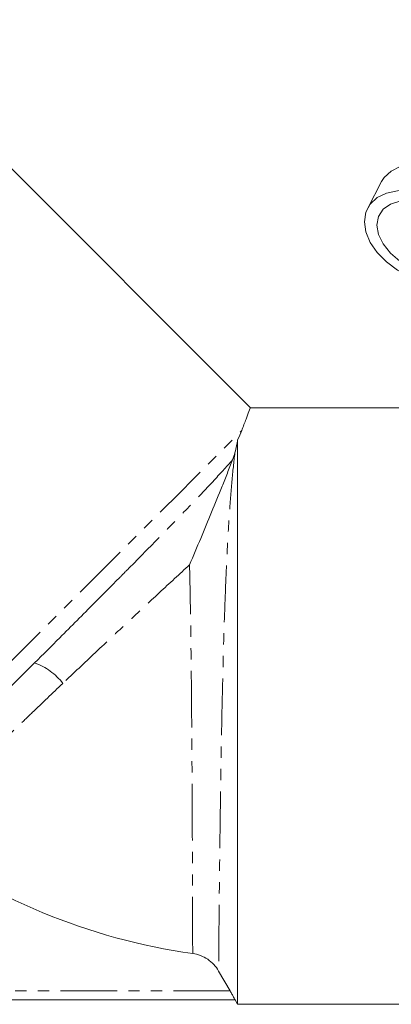
# Model space of a CAD drawing. Units: millimetres. Extents: x -553 to 1769, y -537 to 681.
# Drawn here: x -194 to -110, y 233 to 454 of the extents above; entities that cross this region are included whole.
import ezdxf

# ---------------------------------------------------------------- set-up
doc = ezdxf.new("R2010")
doc.units = ezdxf.units.MM
doc.header["$LTSCALE"] = 2
doc.linetypes.add('PHANTOM', pattern=[12.7, 6.35, -1.27, 1.27, -1.27, 1.27, -1.27])

msp = doc.modelspace()

# ---------------------------------------------------------------- linework, layer by layer
at = {"color": 7, "linetype": 'Continuous', "lineweight": 15}
for p, q in [((-141.72, 366.69), (-228.88, 453.85)), ((-112.25, 417.5), (-115.38, 411.53)), ((-85.19, 366.7), (-141.74, 366.7)), ((-144.6, 232.7), (-144.6, 359.48)), ((-146.3, 235.7), (-148.88, 240.18)), ((-145.18, 233.7), (-313.1, 233.7)), ((-145.18, 233.7), (-144.6, 232.7)), ((-144.6, 232.7), (-51.53, 232.7))]:
    msp.add_line(p, q, dxfattribs=at)
at = {"color": 8, "linetype": 'PHANTOM', "lineweight": 0}
msp.add_line((-146.3, 235.7), (-311.98, 235.7), dxfattribs=at)
at = {"color": 7, "linetype": 'Continuous', "lineweight": 15, "flags": 128}
for points in [[(-112.25, 417.5), (-111.68, 418.39), (-110.12, 419.86), (-108.04, 420.88), (-105.55, 421.41), (-102.77, 421.41), (-99.85, 420.89)], [(-102.98, 414.93), (-105.9, 415.45), (-108.68, 415.44), (-111.17, 414.92), (-113.25, 413.89), (-114.81, 412.43), (-115.78, 410.59), (-116.11, 408.47), (-115.78, 406.18), (-114.81, 403.84), (-113.25, 401.55), (-111.17, 399.44), (-108.68, 397.6), (-105.9, 396.14), (-102.98, 395.13)], [(-102.98, 412.81), (-105.65, 413.24), (-108.14, 413.12), (-110.28, 412.44), (-111.92, 411.26), (-112.95, 409.66), (-113.3, 407.73), (-112.95, 405.63), (-111.92, 403.48), (-110.28, 401.44), (-108.14, 399.65), (-105.65, 398.22), (-102.98, 397.25)], [(-190.22, 309.37), (-195.16, 304.43), (-199.99, 299.6), (-204.65, 294.94), (-209.08, 290.51), (-213.23, 286.36), (-217.05, 282.54), (-220.49, 279.1), (-223.52, 276.07), (-226.09, 273.5), (-228.17, 271.41), (-229.75, 269.84), (-230.8, 268.79), (-231.31, 268.28)]]:
    msp.add_lwpolyline(points, dxfattribs=at)
at = {"color": 8, "linetype": 'PHANTOM', "lineweight": 0, "flags": 128}
msp.add_lwpolyline([(-233.84, 271.41), (-231.9, 273.35), (-229.53, 275.72), (-226.75, 278.5), (-223.59, 281.65), (-220.09, 285.16), (-216.27, 288.97), (-212.18, 293.07), (-207.85, 297.39), (-203.34, 301.91), (-198.67, 306.57), (-193.91, 311.34), (-189.09, 316.16), (-184.27, 320.98), (-179.49, 325.76), (-174.8, 330.45), (-170.25, 335), (-165.88, 339.37), (-161.73, 343.52), (-157.85, 347.39), (-154.28, 350.97), (-151.04, 354.2), (-148.18, 357.06), (-145.72, 359.52), (-143.69, 361.56)], dxfattribs=at)
at = {"color": 8, "linetype": 'PHANTOM', "lineweight": 0}
msp.add_arc((-194.62, 296.64), 13.47, 37.1617, 70.9224, dxfattribs=at)
at = {"color": 7, "linetype": 'Continuous', "lineweight": 15}
msp.add_arc((-135.6, 380.7), 137.92, 232.807, 262.0413, dxfattribs=at)
for points, knots in [([(-143.69, 361.56), (-143.34, 362.47), (-142.64, 364.31), (-141.97, 366.06), (-141.63, 366.97), (-141.74, 366.69), (-141.74, 366.68)], [0, 0, 0, 0, 0.292902, 0.590233, 0.989205, 1, 1, 1, 1]), ([(-144.6, 359.48), (-144.67, 359.06), (-144.75, 358.61), (-144.95, 357.65), (-145.07, 357.14), (-145.22, 356.58)], [0, 0, 0, 0, 0.5, 0.5, 1, 1, 1, 1]), ([(-145.73, 354.99), (-145.94, 354.47), (-146.13, 353.96), (-146.53, 352.96), (-146.72, 352.46), (-147.3, 350.99), (-147.69, 350.02), (-148.85, 347.11), (-149.64, 345.18), (-151.25, 341.28), (-152.07, 339.33), (-153.72, 335.39), (-154.57, 333.4), (-155.41, 331.41)], [0, 0, 0, 0, 0.0625, 0.0625, 0.125, 0.125, 0.25, 0.25, 0.5, 0.5, 0.75, 0.75, 1, 1, 1, 1]), ([(-190.22, 309.37), (-188.33, 311.26), (-183.87, 315.73), (-177.39, 322.22), (-173.03, 326.61), (-171.16, 328.5)], [0, 0, 0, 0, 0.293229, 0.695842, 1, 1, 1, 1]), ([(-148.88, 240.18), (-149.18, 240.71), (-149.54, 241.19), (-150.36, 242.08), (-150.83, 242.48), (-151.83, 243.15), (-152.37, 243.43), (-153.51, 243.87), (-154.1, 244.02), (-154.7, 244.11)], [0, 0, 0, 0, 0.25, 0.25, 0.5, 0.5, 0.75, 0.75, 1, 1, 1, 1]), ([(-145.18, 233.7), (-145.17, 233.7), (-145.21, 233.76), (-145.33, 233.99), (-145.42, 234.15), (-145.63, 234.53), (-145.75, 234.75), (-146.02, 235.21), (-146.15, 235.46), (-146.3, 235.7)], [0, 0, 0, 0, 0.25, 0.25, 0.5, 0.5, 0.75, 0.75, 1, 1, 1, 1])]:
    msp.add_open_spline(points, degree=3, knots=knots, dxfattribs=at)
for points in [[(-143.69, 361.56), (-143.93, 360.92), (-144.24, 360.23), (-144.6, 359.48)], [(-145.73, 354.99), (-145.52, 355.54), (-145.35, 356.07), (-145.22, 356.58)], [(-145.18, 233.7), (-145.18, 233.7), (-145.18, 233.7), (-145.18, 233.7)]]:
    msp.add_open_spline(points, degree=3, dxfattribs=at)
at = {"color": 8, "linetype": 'PHANTOM', "lineweight": 0}
for points, knots in [([(-145.22, 356.58), (-145.46, 354.57), (-145.68, 352.41), (-146.1, 347.8), (-146.29, 345.34), (-146.55, 341.44), (-146.63, 340.1), (-146.8, 337.34), (-146.87, 335.94), (-147.09, 331.66), (-147.22, 328.71), (-147.46, 322.65), (-147.57, 319.53), (-147.72, 314.71), (-147.76, 313.09), (-147.85, 309.85), (-147.89, 308.23), (-148.01, 303.36), (-148.09, 300.11), (-148.18, 295.22), (-148.21, 293.58), (-148.27, 290.32), (-148.3, 288.71), (-148.38, 283.95), (-148.43, 280.86), (-148.49, 276.33), (-148.51, 274.85), (-148.54, 272.65), (-148.55, 271.92), (-148.57, 270.48), (-148.58, 269.78), (-148.62, 266.29), (-148.65, 263.66), (-148.69, 259.96), (-148.71, 258.76), (-148.73, 256.46), (-148.74, 255.34), (-148.77, 252.17), (-148.79, 250.28), (-148.81, 247.79), (-148.82, 247.01), (-148.83, 245.93), (-148.83, 245.58), (-148.84, 244.92), (-148.84, 244.6), (-148.85, 243.09), (-148.86, 242.15), (-148.87, 240.78), (-148.88, 240.34), (-148.88, 240.18)], [0, 0, 0, 0, 0.0625, 0.0625, 0.125, 0.125, 0.15625, 0.15625, 0.1875, 0.1875, 0.25, 0.25, 0.3125, 0.3125, 0.34375, 0.34375, 0.375, 0.375, 0.4375, 0.4375, 0.46875, 0.46875, 0.5, 0.5, 0.5625, 0.5625, 0.59375, 0.59375, 0.609375, 0.609375, 0.625, 0.625, 0.6875, 0.6875, 0.71875, 0.71875, 0.75, 0.75, 0.8125, 0.8125, 0.84375, 0.84375, 0.859375, 0.859375, 0.875, 0.875, 0.9375, 0.9375, 1, 1, 1, 1]), ([(-171.16, 328.5), (-170.47, 329.2), (-167.27, 332.42), (-161.89, 337.89), (-155.51, 344.45), (-149.96, 350.29), (-147.15, 353.41), (-145.73, 354.99)], [0, 0, 0, 0, 0.064585, 0.301303, 0.544627, 0.769527, 1, 1, 1, 1]), ([(-155.41, 331.41), (-157.63, 329.37), (-159.89, 327.28), (-164.51, 322.99), (-166.87, 320.8), (-170.49, 317.41), (-171.71, 316.27), (-174.16, 313.97), (-175.38, 312.82), (-179.03, 309.38), (-181.46, 307.08), (-183.89, 304.78)], [0, 0, 0, 0, 0.25, 0.25, 0.5, 0.5, 0.625, 0.625, 0.75, 0.75, 1, 1, 1, 1]), ([(-154.7, 244.11), (-154.7, 244.24), (-154.7, 244.53), (-154.7, 245.43), (-154.71, 246.03), (-154.71, 247.17), (-154.71, 247.59), (-154.71, 248.51), (-154.71, 249), (-154.72, 250.59), (-154.72, 251.79), (-154.73, 254.45), (-154.73, 255.91), (-154.74, 258.31), (-154.74, 259.15), (-154.75, 260.86), (-154.75, 261.74), (-154.76, 264.47), (-154.77, 266.38), (-154.78, 269.4), (-154.78, 270.43), (-154.79, 272.54), (-154.79, 273.62), (-154.82, 279.09), (-154.84, 283.68), (-154.88, 289.68), (-154.89, 290.9), (-154.9, 293.34), (-154.91, 294.56), (-154.94, 298.22), (-154.96, 300.67), (-155, 305.56), (-155.03, 308.01), (-155.07, 311.69), (-155.09, 312.91), (-155.12, 315.33), (-155.13, 316.52), (-155.22, 322.44), (-155.3, 327.01), (-155.41, 331.41)], [0, 0, 0, 0, 0.0625, 0.0625, 0.125, 0.125, 0.15625, 0.15625, 0.1875, 0.1875, 0.25, 0.25, 0.3125, 0.3125, 0.34375, 0.34375, 0.375, 0.375, 0.4375, 0.4375, 0.46875, 0.46875, 0.5, 0.5, 0.625, 0.625, 0.65625, 0.65625, 0.6875, 0.6875, 0.75, 0.75, 0.8125, 0.8125, 0.84375, 0.84375, 0.875, 0.875, 1, 1, 1, 1]), ([(-183.89, 304.78), (-186.23, 302.55), (-188.51, 300.37), (-191.85, 297.18), (-192.94, 296.12), (-195.11, 294.04), (-196.17, 293.02), (-199.31, 289.98), (-201.28, 288.08), (-204.97, 284.5), (-206.7, 282.82), (-209.9, 279.7), (-211.33, 278.31), (-213.21, 276.47), (-213.8, 275.9), (-214.89, 274.83), (-215.4, 274.34), (-216.77, 272.99), (-217.48, 272.3), (-218.52, 271.28), (-218.85, 270.96), (-218.98, 270.83)], [0, 0, 0, 0, 0.125, 0.125, 0.1875, 0.1875, 0.25, 0.25, 0.375, 0.375, 0.5, 0.5, 0.625, 0.625, 0.6875, 0.6875, 0.75, 0.75, 0.875, 0.875, 1, 1, 1, 1])]:
    msp.add_open_spline(points, degree=3, knots=knots, dxfattribs=at)

doc.saveas('drawing.dxf')
